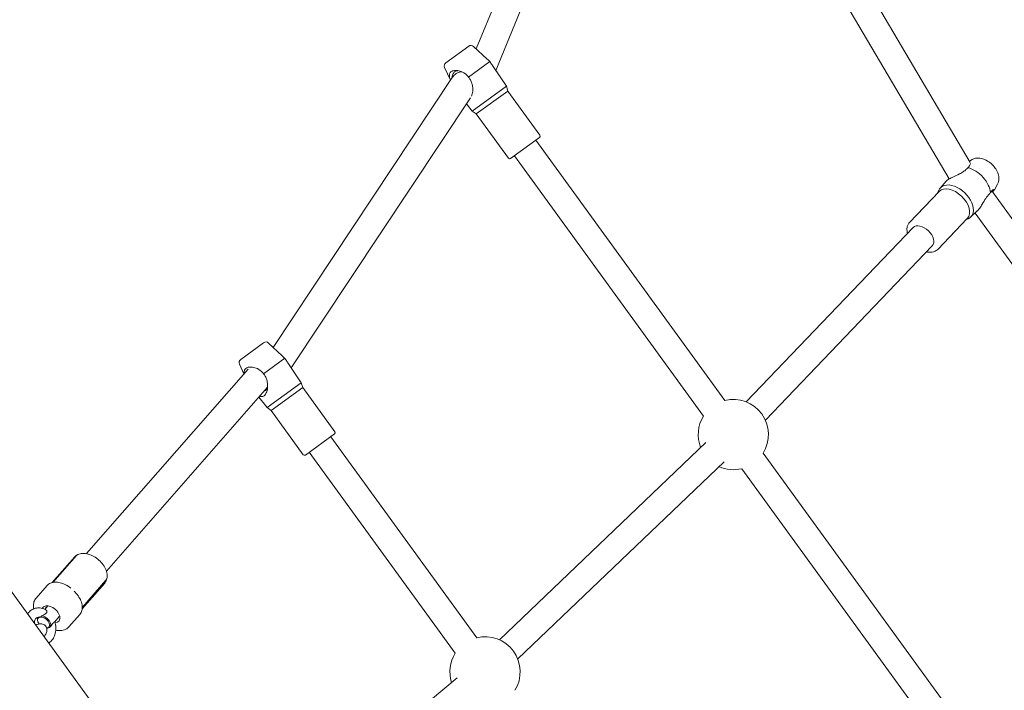
# Model space of a CAD drawing. Units: millimetres. Extents: x -928 to 26951, y -4171 to 12644.
# Drawn here: x 18386 to 19017, y 5504 to 5933 of the extents above; entities that cross this region are included whole.
import ezdxf

# ---------------------------------------------------------------- set-up
doc = ezdxf.new("R2010")
doc.units = ezdxf.units.MM
doc.header["$LTSCALE"] = 50
doc.layers.add('InterSystem-dimension', color=7, linetype='Continuous', lineweight=5)
doc.layers.add('InterSystem-drawing', color=7, linetype='Continuous', lineweight=9)
doc.styles.add('arial', font='arial.ttf')
doc.dimstyles.new('IS_1-50(mm)', dxfattribs={"dimtxt": 100, "dimasz": 100, "dimexe": 10, "dimexo": 50, "dimgap": 10, "dimtad": 1, "dimdec": 0, "dimrnd": 10, "dimzin": 0, "dimtxsty": 'arial', "dimcen": 100, "dimclrd": 256, "dimclre": 256, "dimclrt": 256, "dimadec": 1, "dimazin": 0, "dimtfac": 1, "dimtdec": 0, "dimtmove": 0, "dimatfit": 3, "dimfxl": 0, "dimtolj": 1, "dimtzin": 0, "dimlwd": -1, "dimlwe": -1, "dimarcsym": 0})

# ---------------------------------------------------------------- blocks, each defined once
blk = doc.blocks.new('*D11')
at = {"layer": 'Defpoints', "color": 0, "transparency": 16777216}
for p in [(15351.08, 8915.04), (22605.54, 8915.04), (19471.44, -1576.13)]:
    blk.add_point(p, dxfattribs=at)
at = {"layer": 'InterSystem-dimension', "transparency": 16777216}
for p, q in [((15401.08, 8915.04), (22615.54, 8915.04)), ((22605.54, -1476.13), (22605.54, 8815.04)), ((19521.44, -1576.13), (22615.54, -1576.13))]:
    blk.add_line(p, q, dxfattribs=at)
for points in [[(22588.87, 8815.04), (22622.2, 8815.04), (22605.54, 8915.04)], [(22588.87, -1476.13), (22622.2, -1476.13), (22605.54, -1576.13)]]:
    blk.add_solid(points, dxfattribs=at)
at = {"layer": 'InterSystem-dimension', "transparency": 16777216, "insert": (22544.48, 3669.46), "char_height": 100, "attachment_point": 5, "rotation": 90, "style": 'arial'}
blk.add_mtext('\\A1;10490', dxfattribs=at)
blk = doc.blocks.new('*D12')
at = {"layer": 'Defpoints', "color": 0, "transparency": 16777216}
for p in [(10788.04, 9371.1), (19985.33, 5173.01), (10788.04, 3831.12)]:
    blk.add_point(p, dxfattribs=at)
at = {"layer": 'InterSystem-dimension', "transparency": 16777216}
for p, q in [((10788.04, 3881.12), (10788.04, 9381.1)), ((19985.33, 5223.01), (19985.33, 9381.1)), ((19885.33, 9371.1), (10888.04, 9371.1))]:
    blk.add_line(p, q, dxfattribs=at)
for points in [[(10888.04, 9387.76), (10888.04, 9354.43), (10788.04, 9371.1)], [(19885.33, 9387.76), (19885.33, 9354.43), (19985.33, 9371.1)]]:
    blk.add_solid(points, dxfattribs=at)
at = {"layer": 'InterSystem-dimension', "transparency": 16777216, "insert": (15386.69, 9432.15), "char_height": 100, "attachment_point": 5, "style": 'arial'}
blk.add_mtext('\\A1;9200', dxfattribs=at)

msp = doc.modelspace()

# ---------------------------------------------------------------- linework, layer by layer
at = {"layer": 'InterSystem-drawing'}
for p, q in [((18678.9, 5914.54), (18781.42, 6164.66)), ((18691.55, 5900.6), (18793.75, 6149.93)), ((18995.51, 5841.74), (18830.42, 6121.56)), ((18982, 5831.18), (18815.78, 6112.92)), ((18674.11, 5916.26), (18659.44, 5905.59)), ((18677.26, 5916.07), (18686, 5907.95)), ((18658.65, 5902.55), (18662.4, 5894.45)), ((18687.71, 5906.35), (18674.02, 5896.41)), ((18698.27, 5890.54), (18689.74, 5903.31)), ((18663.55, 5896.18), (18548.78, 5723.3)), ((18698.27, 5890.54), (18676.43, 5874.67)), ((18699.23, 5887.53), (18698.27, 5890.54)), ((18675.28, 5883.1), (18560.43, 5710.11)), ((18699.23, 5887.53), (18679, 5872.84)), ((18719.8, 5859.21), (18699.23, 5887.53)), ((18676.43, 5874.67), (18672.76, 5879.32)), ((18679, 5872.84), (18676.43, 5874.67)), ((18699.57, 5844.52), (18679, 5872.84)), ((18719.58, 5857.82), (18700.97, 5844.3)), ((18717.15, 5856.05), (18838.33, 5689.26)), ((18703.4, 5846.06), (18824.58, 5679.27)), ((18996.7, 5843.56), (18995.05, 5842.52)), ((18976.33, 5825.37), (18980.21, 5829.85)), ((19013.11, 5827.84), (19011.03, 5824.17)), ((18956.63, 5803.37), (18975.6, 5823.17)), ((18974.88, 5822.42), (18975.32, 5823.63)), ((19009.34, 5823.49), (19224.85, 5526.87)), ((18974.68, 5786.08), (18993.65, 5805.88)), ((18992.93, 5805.12), (18994.12, 5805.62)), ((18995.81, 5806.7), (19000.03, 5810.68)), ((18998.61, 5809.34), (19208.07, 5521.04)), ((18958.97, 5800.04), (18851.97, 5688.34)), ((18971.25, 5788.28), (18864.25, 5676.58)), ((18542.65, 5726.27), (18527.98, 5715.61)), ((18545.79, 5726.08), (18554.53, 5717.96)), ((18527.18, 5712.56), (18530.08, 5706.31)), ((18556.24, 5716.37), (18542.55, 5706.42)), ((18566.81, 5700.56), (18558.28, 5713.33)), ((18532.79, 5709.4), (18429.13, 5591.15)), ((18566.81, 5700.56), (18544.96, 5684.69)), ((18567.76, 5697.54), (18566.81, 5700.56)), ((18545.23, 5697.8), (18441.91, 5579.95)), ((18567.76, 5697.54), (18547.54, 5682.85)), ((18588.33, 5669.23), (18567.76, 5697.54)), ((18544.96, 5684.69), (18539.65, 5691.43)), ((18547.54, 5682.85), (18544.96, 5684.69)), ((18568.11, 5654.53), (18547.54, 5682.85)), ((18588.11, 5667.83), (18569.51, 5654.31)), ((18679.24, 5537.3), (18585.69, 5666.07)), ((18826.06, 5662.31), (18693.8, 5535.99)), ((18665.49, 5527.31), (18571.93, 5656.08)), ((18862.82, 5655.55), (19019.85, 5439.42)), ((18837.8, 5650.02), (18705.55, 5523.69)), ((18849.07, 5645.56), (19006.1, 5429.42)), ((18407.26, 5572.66), (18421.65, 5589.07)), ((18422.72, 5589.93), (18407.65, 5572.74)), ((18797.39, 4993.71), (18370.19, 5581.71)), ((18426.43, 5555.85), (18440.82, 5572.26)), ((18441.62, 5574.05), (18426.52, 5556.82)), ((18396.87, 5562.7), (18403.9, 5570.72)), ((18404.22, 5557.43), (18402.44, 5555.41)), ((18398.16, 5547.16), (18398.03, 5547.48)), ((18411.74, 5550.84), (18408.82, 5547.51)), ((18417.92, 5544.24), (18424.95, 5552.26)), ((18405.74, 5544), (18405.71, 5543.97)), ((18666.7, 5511.57), (18556.57, 5419.65))]:
    msp.add_line(p, q, dxfattribs=at)
for centre, radius, start, end in [((18675.57, 5914.25), 2.48, 47.11304, 126), ((18660.9, 5903.59), 2.48, 126, 204.88696), ((18670.63, 5891.48), 8.5, 97.33303, 146.42085), ((18718.99, 5858.63), 1, 306, 36), ((18700.38, 5845.11), 1, 216, 306), ((18544.11, 5724.27), 2.48, 47.11304, 126), ((18529.43, 5713.6), 2.48, 126, 204.88696), ((18843.7, 5667.41), 22.5, 328.1961, 103.8039), ((18843.7, 5667.41), 22.5, 148.1961, 201.4912), ((18587.53, 5668.64), 1, 306, 36), ((18568.92, 5655.12), 1, 216, 306), ((18843.7, 5667.41), 22.5, 245.8834, 283.8039), ((18411.54, 5558.2), 8.5, 189.38227, 192.7274), ((18411.54, 5558.2), 8.5, 264.79116, 268.13629), ((18684.61, 5515.45), 22.5, 328.1961, 103.8039), ((18684.61, 5515.45), 22.5, 148.1961, 197.65435)]:
    msp.add_arc(centre, radius, start, end, dxfattribs=at)
for centre, major_axis, ratio, start_param, end_param in [((18996.55, 5826.97), (10.29, -9.86), 0.621331, 0.591934, 2.326305), ((18986.25, 5816.22), (-9.75, 9.34), 0.621331, 2.87409, 6.550688), ((18984.63, 5814.53), (-9.03, 8.65), 0.621331, 3.141593, 6.283185), ((18965.11, 5794.16), (-6.14, 5.88), 0.621331, 3.141593, 6.283185), ((18406.36, 5552.29), (-5.08, 4.45), 0.617905, 2.544905, 6.479696), ((18401.69, 5546.97), (-3.38, 2.97), 0.617905, 5.996029, 7.487316), ((18401.95, 5547.27), (-3.76, 3.3), 0.617905, 0.07452, 0.904128), ((18401.69, 5546.97), (3.38, -2.97), 0.617905, 5.996029, 9.009382), ((18401.95, 5547.27), (3.76, -3.3), 0.617905, 6.274377, 8.731034), ((18401.69, 5546.97), (-3.38, 2.97), 0.617905, 2.611489, 2.726197)]:
    msp.add_ellipse(centre, major_axis=major_axis, ratio=ratio, start_param=start_param, end_param=end_param, dxfattribs=at)
for points in [[(18687.67, 5906.38), (18687.33, 5906.7), (18686.73, 5907.26), (18686, 5907.95)], [(18667.2, 5900.57), (18667.18, 5900.57), (18667.15, 5900.57), (18667.13, 5900.56)], [(18687.71, 5906.35), (18687.7, 5906.36), (18687.68, 5906.37), (18687.67, 5906.38)], [(18673.99, 5896.44), (18674, 5896.43), (18674.01, 5896.42), (18674.02, 5896.41)], [(18993.98, 5838.41), (18993.97, 5838.4), (18993.96, 5838.39), (18993.95, 5838.39)], [(19008.51, 5822.36), (19008.51, 5822.37), (19008.52, 5822.38), (19008.52, 5822.39)], [(18556.21, 5716.4), (18555.87, 5716.71), (18555.27, 5717.28), (18554.53, 5717.96)], [(18556.24, 5716.37), (18556.23, 5716.38), (18556.22, 5716.39), (18556.21, 5716.4)], [(18542.53, 5706.46), (18542.54, 5706.45), (18542.54, 5706.43), (18542.55, 5706.42)], [(18426.52, 5556.82), (18426.5, 5556.8), (18426.49, 5556.78), (18426.47, 5556.76)], [(18397.72, 5550.3), (18397.77, 5550.22), (18397.83, 5550.15), (18397.88, 5550.07)], [(18398.97, 5550.41), (18398.85, 5550.38), (18398.75, 5550.38), (18398.65, 5550.39)]]:
    msp.add_open_spline(points, degree=3, dxfattribs=at)
for points, knots in [([(18662.45, 5894.52), (18662.43, 5894.58), (18662.41, 5894.63), (18661.92, 5895.93), (18661.73, 5896.85), (18661.73, 5898.36), (18661.97, 5898.92), (18662.54, 5899.7), (18662.92, 5900), (18663.83, 5900.42), (18664.56, 5900.68), (18666.64, 5900.69), (18667.61, 5900.54), (18669.45, 5900), (18670.72, 5899.48), (18672.37, 5898.2), (18672.75, 5897.87), (18673.41, 5897.18), (18673.71, 5896.82), (18673.99, 5896.44)], [0.294935, 0.294935, 0.294935, 0.294935, 0.305153, 0.305153, 0.53736, 0.53736, 0.811254, 0.811254, 1.073695, 1.073695, 1.288943, 1.288943, 1.455011, 1.455011, 1.632856, 1.632856, 1.687439, 1.687439, 1.738766, 1.738766, 1.738766, 1.738766]), ([(18667.13, 5900.56), (18667.03, 5900.56), (18666.94, 5900.55), (18666.66, 5900.51), (18666.47, 5900.47), (18665.94, 5900.31), (18665.62, 5900.17), (18665.28, 5899.95), (18665.23, 5899.91), (18665.18, 5899.88)], [0.977327, 0.977327, 0.977327, 0.977327, 1.0188298, 1.0188298, 1.1035875, 1.1035875, 1.2710919, 1.2710919, 1.2998157, 1.2998157, 1.2998157, 1.2998157]), ([(18689.75, 5903.31), (18689.51, 5903.66), (18689.3, 5903.97), (18688.88, 5904.6), (18688.64, 5904.96), (18688.16, 5905.67), (18687.93, 5906.01), (18687.71, 5906.35)], [7.21665, 7.21665, 7.21665, 7.21665, 7.984295, 7.984295, 9.020283, 9.020283, 9.994051, 9.994051, 9.994051, 9.994051]), ([(18663.92, 5898.23), (18663.78, 5897.9), (18663.68, 5897.53), (18663.56, 5896.82), (18663.53, 5896.49), (18663.53, 5896.14)], [1.6234085, 1.6234085, 1.6234085, 1.6234085, 1.783337, 1.783337, 1.9118915, 1.9118915, 1.9118915, 1.9118915]), ([(18665.18, 5899.88), (18664.94, 5899.7), (18664.72, 5899.49), (18664.29, 5898.97), (18664.1, 5898.65), (18663.94, 5898.27), (18663.93, 5898.25), (18663.92, 5898.23)], [1.2998157, 1.2998157, 1.2998157, 1.2998157, 1.4427707, 1.4427707, 1.6144935, 1.6144935, 1.6234085, 1.6234085, 1.6234085, 1.6234085]), ([(18674.02, 5896.41), (18674.46, 5895.89), (18674.85, 5895.35), (18675.61, 5894.03), (18675.94, 5893.25), (18676.46, 5891.56), (18676.63, 5890.61), (18676.81, 5888.07), (18676.61, 5886.72), (18676.2, 5885.07), (18676.01, 5884.57), (18675.83, 5884.16)], [0.000506, 0.000506, 0.000506, 0.000506, 0.204427, 0.204427, 0.450511, 0.450511, 0.731494, 0.731494, 1.223624, 1.223624, 1.528382, 1.528382, 1.528382, 1.528382]), ([(18996.7, 5843.56), (18997.4, 5843.99), (18998.17, 5844.28), (18999.89, 5844.62), (19000.84, 5844.62), (19002.88, 5844.34), (19003.97, 5844.01), (19006.11, 5843.04), (19007.17, 5842.4), (19009.13, 5840.88), (19010.03, 5840.01), (19011.6, 5838.11), (19012.27, 5837.09), (19013.32, 5834.95), (19013.69, 5833.84), (19014.03, 5831.64), (19014.02, 5830.55), (19013.62, 5828.93), (19013.41, 5828.36), (19013.11, 5827.84)], [4.757111, 4.757111, 4.757111, 4.757111, 5.012863, 5.012863, 5.310089, 5.310089, 5.651452, 5.651452, 6.004362, 6.004362, 6.355082, 6.355082, 6.705895, 6.705895, 7.058798, 7.058798, 7.397727, 7.397727, 7.585906, 7.585906, 7.585906, 7.585906]), ([(18993.95, 5838.39), (18993.63, 5837.97), (18993.27, 5837.57), (18992.31, 5836.71), (18991.71, 5836.25), (18990.32, 5835.35), (18989.5, 5834.89), (18987.21, 5833.72), (18985.9, 5833.14), (18983.58, 5832.05), (18982.75, 5831.61), (18981.82, 5831.08), (18981.44, 5830.85), (18980.82, 5830.42), (18980.58, 5830.23), (18980.33, 5829.98), (18980.26, 5829.92), (18980.21, 5829.85)], [0.000506, 0.000506, 0.000506, 0.000506, 0.204427, 0.204427, 0.450511, 0.450511, 0.731494, 0.731494, 1.223624, 1.223624, 1.836228, 1.836228, 2.346409, 2.346409, 2.818509, 2.818509, 2.998963, 2.998963, 2.998963, 2.998963]), ([(18995.63, 5841.18), (18995.68, 5840.83), (18995.61, 5840.3), (18995.04, 5839.44), (18994.87, 5839.22), (18994.46, 5838.8), (18994.23, 5838.6), (18993.98, 5838.41)], [1.4729101, 1.4729101, 1.4729101, 1.4729101, 1.6328564, 1.6328564, 1.6874391, 1.6874391, 1.738766, 1.738766, 1.738766, 1.738766]), ([(19008.52, 5822.39), (19008.7, 5822.67), (19009.03, 5823.16), (19009.87, 5824.07), (19010.25, 5824.33), (19010.96, 5824.64), (19011.12, 5824.53), (19011.08, 5824.17), (19010.84, 5823.88), (19010.33, 5823.42), (19010.05, 5823.21), (19009.72, 5822.97)], [0, 0, 0, 0, 0.144619, 0.144619, 0.305153, 0.305153, 0.53736, 0.53736, 0.811254, 0.811254, 1.010178, 1.010178, 1.010178, 1.010178]), ([(19000.03, 5810.68), (19000.07, 5810.72), (19000.12, 5810.77), (19000.65, 5811.29), (19001.14, 5811.9), (19002.21, 5813.4), (19002.75, 5814.26), (19004.05, 5816.41), (19004.82, 5817.72), (19006.14, 5819.73), (19006.66, 5820.4), (19007.29, 5821.16), (19007.54, 5821.44), (19008.03, 5821.94), (19008.27, 5822.16), (19008.51, 5822.36)], [2.74375, 2.74375, 2.74375, 2.74375, 2.818509, 2.818509, 3.606821, 3.606821, 4.553563, 4.553563, 6.349428, 6.349428, 7.984295, 7.984295, 9.020283, 9.020283, 9.994051, 9.994051, 9.994051, 9.994051]), ([(18955.37, 5796.27), (18955.15, 5797.05), (18955.03, 5797.82), (18954.95, 5799.62), (18955.1, 5800.63), (18955.73, 5802.22), (18956.13, 5802.85), (18956.63, 5803.37)], [3.7975202, 3.7975202, 3.7975202, 3.7975202, 4.0274186, 4.0274186, 4.3519494, 4.3519494, 4.6007122, 4.6007122, 4.6007122, 4.6007122]), ([(18974.68, 5786.08), (18974.11, 5785.47), (18973.39, 5785.01), (18971.74, 5784.38), (18970.8, 5784.23), (18969.11, 5784.25), (18968.38, 5784.34), (18967.64, 5784.51)], [1.4591195, 1.4591195, 1.4591195, 1.4591195, 1.7444433, 1.7444433, 2.0462137, 2.0462137, 2.2623115, 2.2623115, 2.2623115, 2.2623115]), ([(18558.28, 5713.33), (18558.05, 5713.67), (18557.84, 5713.98), (18557.42, 5714.61), (18557.17, 5714.97), (18556.7, 5715.68), (18556.47, 5716.03), (18556.24, 5716.37)], [7.21665, 7.21665, 7.21665, 7.21665, 7.984295, 7.984295, 9.020283, 9.020283, 9.994051, 9.994051, 9.994051, 9.994051]), ([(18530.36, 5706.63), (18530.3, 5706.98), (18530.27, 5707.29), (18530.27, 5708.38), (18530.5, 5708.93), (18531.07, 5709.71), (18531.46, 5710.02), (18532.37, 5710.43), (18533.09, 5710.69), (18535.18, 5710.71), (18536.14, 5710.55), (18537.99, 5710.01), (18539.26, 5709.5), (18540.91, 5708.22), (18541.28, 5707.88), (18541.95, 5707.19), (18542.25, 5706.84), (18542.53, 5706.46)], [0.445739, 0.445739, 0.445739, 0.445739, 0.53736, 0.53736, 0.811254, 0.811254, 1.073695, 1.073695, 1.288943, 1.288943, 1.455011, 1.455011, 1.632856, 1.632856, 1.687439, 1.687439, 1.738766, 1.738766, 1.738766, 1.738766]), ([(18542.55, 5706.42), (18543, 5705.91), (18543.39, 5705.36), (18544.14, 5704.04), (18544.48, 5703.27), (18545, 5701.57), (18545.16, 5700.62), (18545.35, 5698.08), (18545.15, 5696.74), (18544.57, 5694.45), (18544.15, 5693.69), (18543.6, 5692.88), (18543.33, 5692.57), (18542.76, 5692.11), (18542.47, 5691.95), (18541.68, 5691.69), (18541.17, 5691.71), (18540.5, 5691.92), (18540.34, 5691.98), (18540.19, 5692.05)], [0.000506, 0.000506, 0.000506, 0.000506, 0.204427, 0.204427, 0.450511, 0.450511, 0.731494, 0.731494, 1.223624, 1.223624, 1.836228, 1.836228, 2.346409, 2.346409, 2.818509, 2.818509, 3.606821, 3.606821, 3.850395, 3.850395, 3.850395, 3.850395]), ([(18542.96, 5695.21), (18542.98, 5695.22), (18542.99, 5695.22), (18543.36, 5695.34), (18543.68, 5695.5), (18543.98, 5695.71), (18543.99, 5695.72), (18544, 5695.73)], [1.2684622, 1.2684622, 1.2684622, 1.2684622, 1.2762206, 1.2762206, 1.4449092, 1.4449092, 1.4527328, 1.4527328, 1.4527328, 1.4527328]), ([(18544, 5695.73), (18544.28, 5695.94), (18544.53, 5696.18), (18544.9, 5696.67), (18545.04, 5696.91), (18545.16, 5697.16)], [1.4527328, 1.4527328, 1.4527328, 1.4527328, 1.618146, 1.618146, 1.7428191, 1.7428191, 1.7428191, 1.7428191]), ([(18440.82, 5572.26), (18441.39, 5572.91), (18441.81, 5573.67), (18442.36, 5575.37), (18442.47, 5576.32), (18442.36, 5578.37), (18442.1, 5579.48), (18441.24, 5581.75), (18440.61, 5582.89), (18439.06, 5585.06), (18438.14, 5586.08), (18436.11, 5587.91), (18435, 5588.72), (18432.67, 5590.04), (18431.46, 5590.56), (18429.03, 5591.23), (18427.81, 5591.39), (18425.53, 5591.27), (18424.46, 5591.01), (18422.8, 5590.15), (18422.17, 5589.67), (18421.65, 5589.07)], [1.922073, 1.922073, 1.922073, 1.922073, 2.182294, 2.182294, 2.463442, 2.463442, 2.786121, 2.786121, 3.129055, 3.129055, 3.471959, 3.471959, 3.813262, 3.813262, 4.155856, 4.155856, 4.499383, 4.499383, 4.824706, 4.824706, 5.063665, 5.063665, 5.063665, 5.063665]), ([(18423.92, 5590.61), (18423.88, 5590.6), (18423.84, 5590.59), (18423.74, 5590.57), (18423.69, 5590.55), (18423.57, 5590.51), (18423.51, 5590.49), (18423.35, 5590.42), (18423.26, 5590.37), (18423.03, 5590.22), (18422.89, 5590.13), (18422.72, 5589.93)], [-0.61969308, -0.61969308, -0.61969308, -0.61969308, -0.6140887, -0.6140887, -0.60848431, -0.60848431, -0.60287993, -0.60287993, -0.59727554, -0.59727554, -0.59167116, -0.59167116, -0.59167116, -0.59167116]), ([(18419.17, 5569.03), (18418.11, 5569.86), (18416.97, 5570.57), (18414.66, 5571.74), (18413.49, 5572.19), (18411.19, 5572.77), (18410.07, 5572.91), (18407.96, 5572.85), (18406.98, 5572.65), (18405.24, 5571.93), (18404.49, 5571.4), (18403.9, 5570.72)], [3.594406, 3.594406, 3.594406, 3.594406, 3.888258, 3.888258, 4.18211, 4.18211, 4.475962, 4.475962, 4.769814, 4.769814, 5.063665, 5.063665, 5.063665, 5.063665]), ([(18441.62, 5574.05), (18441.76, 5574.21), (18441.83, 5574.33), (18441.96, 5574.58), (18442, 5574.68), (18442.05, 5574.85), (18442.07, 5574.92), (18442.1, 5575.04), (18442.1, 5575.09), (18442.12, 5575.18), (18442.12, 5575.22), (18442.13, 5575.27), (18442.13, 5575.28), (18442.13, 5575.29)], [-0.6323931, -0.6323931, -0.6323931, -0.6323931, -0.62930765, -0.62930765, -0.62490647, -0.62490647, -0.62050529, -0.62050529, -0.61610411, -0.61610411, -0.61170293, -0.61170293, -0.6103872, -0.6103872, -0.6103872, -0.6103872]), ([(18415.73, 5571.2), (18415.75, 5571.19), (18415.77, 5571.18), (18415.97, 5571.08), (18416.14, 5570.99), (18416.33, 5570.9), (18416.34, 5570.89), (18416.35, 5570.89)], [-0.06663083, -0.06663083, -0.06663083, -0.06663083, -0.0595832, -0.0595832, 0, 0, 0.00405363, 0.00405363, 0.00405363, 0.00405363]), ([(18424.95, 5552.26), (18425.55, 5552.94), (18425.97, 5553.75), (18426.46, 5555.57), (18426.53, 5556.57), (18426.31, 5558.66), (18426.03, 5559.76), (18425.15, 5561.96), (18424.55, 5563.07), (18423.1, 5565.21), (18422.24, 5566.24), (18421.28, 5567.19)], [1.922073, 1.922073, 1.922073, 1.922073, 2.215925, 2.215925, 2.509777, 2.509777, 2.803629, 2.803629, 3.09748, 3.09748, 3.391332, 3.391332, 3.391332, 3.391332]), ([(18396.87, 5562.7), (18396.25, 5562), (18395.79, 5561.16), (18395.19, 5559.29), (18395.09, 5558.25), (18395.18, 5556.73), (18395.24, 5556.27), (18395.33, 5555.8)], [5.0636654, 5.0636654, 5.0636654, 5.0636654, 5.3278114, 5.3278114, 5.612614, 5.612614, 5.7366453, 5.7366453, 5.7366453, 5.7366453]), ([(18422.82, 5565.5), (18422.83, 5565.49), (18422.84, 5565.48), (18422.91, 5565.39), (18422.97, 5565.31), (18423.12, 5565.12), (18423.2, 5565.01), (18423.33, 5564.83), (18423.38, 5564.77), (18423.47, 5564.65), (18423.51, 5564.59), (18423.6, 5564.46), (18423.66, 5564.38), (18423.81, 5564.16), (18423.92, 5564.01), (18424.02, 5563.85), (18424.03, 5563.84), (18424.03, 5563.83)], [-0.2120435, -0.2120435, -0.2120435, -0.2120435, -0.207987, -0.207987, -0.1772992, -0.1772992, -0.1353902, -0.1353902, -0.1106556, -0.1106556, -0.088329, -0.088329, -0.0595832, -0.0595832, 0, 0, 0.0040536, 0.0040536, 0.0040536, 0.0040536]), ([(18403.4, 5554.86), (18402.41, 5555.5), (18401.31, 5555.97), (18399.13, 5556.43), (18398.06, 5556.47), (18396.05, 5556.12), (18395.12, 5555.78), (18393.44, 5554.77), (18392.69, 5554.11), (18391.84, 5553.07), (18391.63, 5552.78), (18391.43, 5552.47)], [1.994126, 1.994126, 1.994126, 1.994126, 2.323924, 2.323924, 2.621134, 2.621134, 2.894803, 2.894803, 3.171286, 3.171286, 3.273197, 3.273197, 3.273197, 3.273197]), ([(18403.4, 5554.86), (18403.45, 5554.83), (18403.5, 5554.79), (18403.7, 5554.6), (18403.81, 5554.39), (18403.86, 5553.97), (18403.84, 5553.75), (18403.63, 5553.31), (18403.48, 5553.11), (18403.03, 5552.7), (18402.72, 5552.49), (18401.79, 5551.95), (18401.04, 5551.61), (18400.36, 5551.28)], [1.816502, 1.816502, 1.816502, 1.816502, 1.892822, 1.892822, 2.152263, 2.152263, 2.366707, 2.366707, 2.55716, 2.55716, 2.80191, 2.80191, 3.247367, 3.247367, 3.247367, 3.247367]), ([(18398.65, 5550.39), (18398.25, 5550.43), (18397.93, 5550.38), (18397.39, 5550.16), (18397.16, 5550.01), (18396.64, 5549.51), (18396.36, 5549.11), (18395.97, 5548.15), (18395.84, 5547.66), (18395.75, 5546.94), (18395.73, 5546.75), (18395.72, 5546.56)], [2.405129, 2.405129, 2.405129, 2.405129, 2.785156, 2.785156, 3.078639, 3.078639, 3.445332, 3.445332, 3.728464, 3.728464, 3.821301, 3.821301, 3.821301, 3.821301]), ([(18399.34, 5550.53), (18399.28, 5550.5), (18399.22, 5550.47), (18399.1, 5550.43), (18399.04, 5550.42), (18398.97, 5550.41)], [0.92161431, 0.92161431, 0.92161431, 0.92161431, 0.94947525, 0.94947525, 0.97733619, 0.97733619, 0.97733619, 0.97733619]), ([(18400.36, 5551.28), (18400.15, 5551.06), (18399.91, 5550.86), (18399.56, 5550.64), (18399.45, 5550.58), (18399.34, 5550.53)], [0.1345817, 0.1345817, 0.1345817, 0.1345817, 0.2359074, 0.2359074, 0.286348, 0.286348, 0.286348, 0.286348]), ([(18404.92, 5533.91), (18405.07, 5534), (18405.22, 5534.09), (18406.19, 5534.75), (18406.9, 5535.46), (18408.13, 5537.14), (18408.61, 5538.14), (18409.31, 5540.33), (18409.5, 5541.54), (18409.55, 5544.05), (18409.39, 5545.34), (18409, 5546.91), (18408.91, 5547.22), (18408.81, 5547.52)], [6.031919, 6.031919, 6.031919, 6.031919, 6.081327, 6.081327, 6.360707, 6.360707, 6.667088, 6.667088, 7.0013, 7.0013, 7.348306, 7.348306, 7.434052, 7.434052, 7.434052, 7.434052]), ([(18405.74, 5544), (18406.28, 5544.61), (18406.81, 5545.35), (18407.61, 5546.43), (18407.86, 5546.75), (18408.28, 5547.21), (18408.43, 5547.33), (18408.65, 5547.49), (18408.74, 5547.53), (18408.8, 5547.53), (18408.81, 5547.53), (18408.81, 5547.52)], [0.0071465, 0.0071465, 0.0071465, 0.0071465, 0.249332, 0.249332, 0.43401, 0.43401, 0.6209461, 0.6209461, 0.8468, 0.8468, 0.9334217, 0.9334217, 0.9334217, 0.9334217]), ([(18396.52, 5545.47), (18397.25, 5545.74), (18397.95, 5545.95), (18399.25, 5546.16), (18399.84, 5546.2), (18400.83, 5546.04), (18401.16, 5545.96), (18401.96, 5545.63), (18402.46, 5545.31), (18403.18, 5544.51), (18403.43, 5544.09), (18403.75, 5543.23), (18403.81, 5542.8), (18403.83, 5541.89), (18403.75, 5541.44), (18403.43, 5540.32), (18403.12, 5539.73), (18402.5, 5538.77), (18402.23, 5538.39), (18401.93, 5538.02)], [3.933721, 3.933721, 3.933721, 3.933721, 4.223128, 4.223128, 4.448746, 4.448746, 4.547805, 4.547805, 4.684621, 4.684621, 4.788388, 4.788388, 4.898304, 4.898304, 5.045071, 5.045071, 5.313053, 5.313053, 5.491057, 5.491057, 5.491057, 5.491057]), ([(18403.7, 5543.3), (18403.73, 5543.31), (18403.77, 5543.32), (18403.87, 5543.36), (18403.96, 5543.38), (18404.05, 5543.41)], [0.20756067, 0.20756067, 0.20756067, 0.20756067, 0.23590744, 0.23590744, 0.28634799, 0.28634799, 0.28634799, 0.28634799]), ([(18404.05, 5543.41), (18404.11, 5543.44), (18404.16, 5543.47), (18404.28, 5543.51), (18404.35, 5543.52), (18404.42, 5543.53)], [0.92161431, 0.92161431, 0.92161431, 0.92161431, 0.94947525, 0.94947525, 0.97733619, 0.97733619, 0.97733619, 0.97733619]), ([(18404.42, 5543.53), (18404.67, 5543.62), (18404.95, 5543.71), (18405.4, 5543.86), (18405.55, 5543.91), (18405.69, 5543.95)], [0.344632, 0.344632, 0.344632, 0.344632, 0.4486893, 0.4486893, 0.4963506, 0.4963506, 0.4963506, 0.4963506]), ([(18409.49, 5542.06), (18410.51, 5541.85), (18411.52, 5541.76), (18413.7, 5541.87), (18414.87, 5542.15), (18416.67, 5543.07), (18417.36, 5543.6), (18417.92, 5544.24)], [7.377174, 7.377174, 7.377174, 7.377174, 7.6391697, 7.6391697, 7.9647033, 7.9647033, 8.2052581, 8.2052581, 8.2052581, 8.2052581])]:
    msp.add_open_spline(points, degree=3, knots=knots, dxfattribs=at)

# ---------------------------------------------------------------- dimensions: what is measured, and where the dimension line sits
at = {"layer": 'InterSystem-dimension'}
dim = msp.add_linear_dim(base=(10788.04, 9371.1), p1=(19985.33, 5173.01), p2=(10788.04, 3831.12), dimstyle='IS_1-50(mm)', dxfattribs=at)
dim.commit()
dim.dimension.update_dxf_attribs({"geometry": '*D12', "text_midpoint": (15386.69, 9432.15)})
dim = msp.add_linear_dim(base=(22605.54, 8915.04), p1=(19471.44, -1576.13), p2=(15351.08, 8915.04), angle=90, dimstyle='IS_1-50(mm)', dxfattribs=at)
dim.commit()
dim.dimension.update_dxf_attribs({"geometry": '*D11', "text_midpoint": (22544.48, 3669.46)})

doc.saveas('drawing.dxf')
